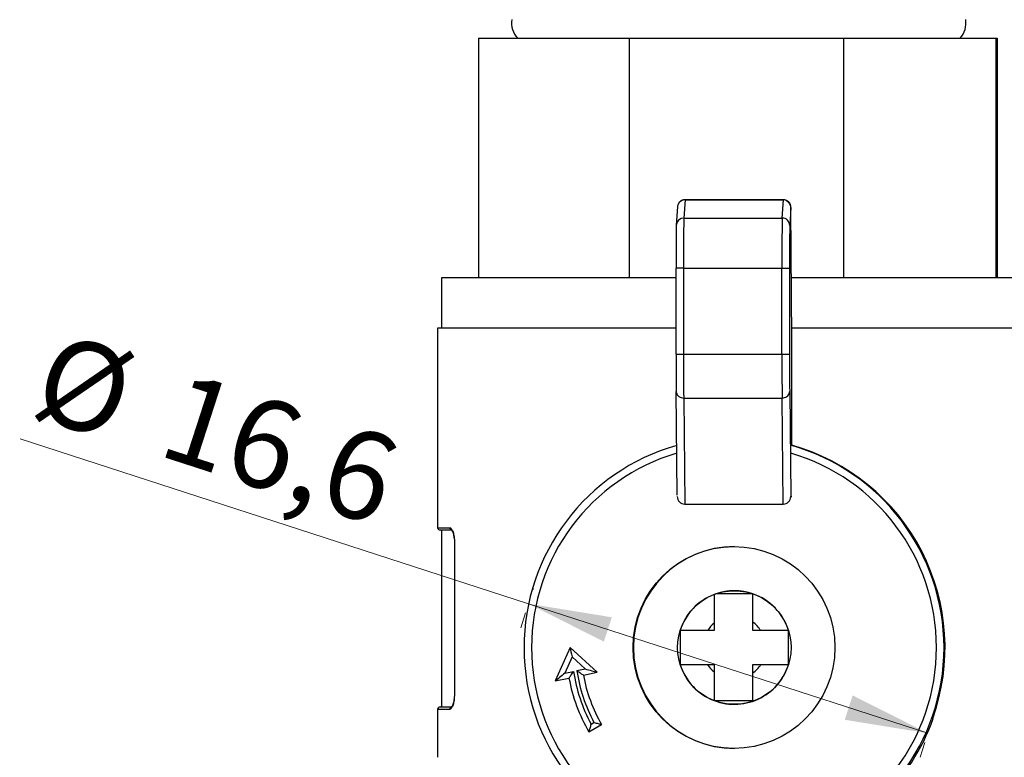
# Model space of a CAD drawing. Units: millimetres. Extents: x 10 to 416, y 10 to 287.
# Drawn here: x 157 to 196, y 127 to 156 of the extents above; entities that cross this region are included whole.
import ezdxf

# ---------------------------------------------------------------- set-up
doc = ezdxf.new("R2010")
doc.units = ezdxf.units.MM
doc.header["$PDSIZE"] = -1
doc.styles.add('SLDTEXTSTYLE2', font='TXT', dxfattribs={"width": 0.75})
doc.dimstyles.new('SLDDIMSTYLE2', dxfattribs={"dimtxt": 3.5, "dimasz": 3.302, "dimexe": 0, "dimexo": 0.0625, "dimgap": 0.875, "dimtad": 1, "dimdec": 1, "dimrnd": 1e-09, "dimzin": 12, "dimdsep": 46, "dimtxsty": 'SLDTEXTSTYLE2', "dimsah": 1, "dimcen": 0.09, "dimadec": 0, "dimazin": 3, "dimtfac": 1, "dimtofl": 0, "dimtmove": 0, "dimatfit": 3, "dimfxl": 1, "dimfrac": 2, "dimtolj": 1, "dimtzin": 12, "dimarcsym": 0})

# ---------------------------------------------------------------- blocks, each defined once
blk = doc.blocks.new('_D_4')
at = {"color": 150, "linetype": 'Continuous', "lineweight": 0}
for p, q in [((177.203, 132.639), (157.054, 139.172)), ((177.203, 132.639), (193.033, 127.505)), ((177.084, 132.272), (176.894, 131.687)), ((192.914, 127.139), (192.724, 126.554))]:
    blk.add_line(p, q, dxfattribs=at)
at = {"color": 150, "linetype": 'Continuous', "lineweight": 18}
for points in [[(177.203, 132.639), (180.187, 131.137), (180.5, 132.103)], [(193.033, 127.505), (190.048, 129.007), (189.735, 128.041)]]:
    blk.add_solid(points, dxfattribs=at)
at = {"color": 150, "linetype": 'Continuous', "lineweight": 18, "char_height": 3.5, "attachment_point": 1, "rotation": 342.0342, "style": 'SLDTEXTSTYLE2'}
for s, insert in [('%%c', (158.446, 143.464)), ('16,6', (163.483, 141.886))]:
    blk.add_mtext(s, dxfattribs=dict(at, insert=insert))

msp = doc.modelspace()

# ---------------------------------------------------------------- linework, layer by layer
at = {"color": 7, "linetype": 'Continuous', "lineweight": 25}
for p, q in [((175.221, 155.053), (175.221, 145.553)), ((175.221, 155.053), (181.189, 155.053)), ((181.189, 155.053), (181.189, 145.553)), ((181.189, 155.053), (189.68, 155.053)), ((189.68, 155.053), (189.68, 145.553)), ((189.68, 155.053), (195.721, 155.053)), ((195.721, 155.053), (195.721, 145.553)), ((195.721, 155.053), (195.771, 155.053)), ((195.771, 155.053), (195.771, 145.553)), ((183.104, 148.365), (183.057, 147.644)), ((183.403, 148.644), (183.356, 147.923)), ((183.403, 148.644), (187.303, 148.644)), ((187.304, 148.646), (183.404, 148.646)), ((187.256, 147.923), (187.303, 148.644)), ((187.603, 148.346), (187.556, 147.624)), ((187.635, 143.155), (187.604, 148.288)), ((183.057, 147.644), (183.056, 147.624)), ((183.356, 147.923), (187.256, 147.923)), ((183.345, 145.931), (183.047, 145.931)), ((183.047, 142.523), (183.047, 145.931)), ((183.345, 145.931), (187.245, 145.931)), ((183.345, 145.931), (183.345, 142.523)), ((187.245, 145.931), (187.547, 145.931)), ((187.245, 142.523), (187.245, 145.931)), ((187.547, 145.931), (187.547, 142.523)), ((173.746, 145.553), (173.746, 143.553)), ((183.047, 145.553), (173.746, 145.553)), ((197.246, 145.553), (187.621, 145.553)), ((173.596, 143.553), (173.596, 135.653)), ((183.047, 143.553), (173.596, 143.553)), ((197.396, 143.553), (187.633, 143.553)), ((187.635, 138.919), (187.635, 142.997)), ((183.047, 142.523), (183.345, 142.523)), ((183.345, 142.523), (187.245, 142.523)), ((187.245, 142.523), (187.547, 142.523)), ((183.094, 136.937), (183.052, 141.05)), ((187.552, 141.05), (187.594, 136.889)), ((183.351, 140.79), (187.251, 140.79)), ((183.351, 140.79), (183.394, 136.589)), ((187.294, 136.589), (187.251, 140.79)), ((187.594, 136.889), (187.635, 136.889)), ((183.394, 136.589), (187.294, 136.589)), ((174.168, 135.553), (173.696, 135.553)), ((173.746, 135.553), (173.746, 128.553)), ((174.261, 135.053), (174.261, 129.053)), ((174.266, 135.053), (174.261, 135.053)), ((174.266, 135.053), (174.266, 129.053)), ((184.561, 133.007), (184.561, 131.575)), ((183.212, 131.575), (183.211, 131.573)), ((183.211, 131.573), (183.211, 130.234)), ((184.555, 131.575), (184.299, 131.575)), ((184.555, 131.865), (184.555, 131.575)), ((184.561, 131.575), (184.555, 131.575)), ((186.088, 131.575), (186.088, 131.915)), ((186.408, 131.575), (186.088, 131.575)), ((178.847, 130.903), (178.257, 129.578)), ((179.92, 129.926), (178.847, 130.903)), ((178.925, 130.53), (178.638, 129.886)), ((179.446, 130.055), (178.925, 130.53)), ((179.118, 129.987), (179.446, 130.055)), ((184.298, 130.234), (184.555, 130.234)), ((184.555, 130.234), (184.555, 129.942)), ((184.561, 130.234), (184.555, 130.234)), ((184.561, 130.234), (184.561, 128.8)), ((186.088, 129.892), (186.088, 130.234)), ((186.088, 130.234), (186.409, 130.234)), ((178.257, 129.578), (178.803, 129.692)), ((178.638, 129.886), (178.985, 129.959)), ((179.374, 129.812), (179.92, 129.926)), ((174.266, 129.053), (174.257, 128.878)), ((174.266, 129.053), (174.261, 129.053)), ((173.596, 128.453), (173.596, 126.553)), ((173.696, 128.553), (174.168, 128.553)), ((193.222, 128.091), (193.243, 128.091)), ((179.593, 127.561), (180.097, 127.854)), ((179.677, 127.869), (179.794, 127.937))]:
    msp.add_line(p, q, dxfattribs=at)
at = {"color": 8, "linetype": 'Continuous', "lineweight": 25}
for p, q in [((183.404, 148.646), (183.403, 148.644)), ((187.303, 148.644), (187.304, 148.646)), ((173.596, 135.653), (174.072, 135.653)), ((174.072, 128.453), (173.596, 128.453))]:
    msp.add_line(p, q, dxfattribs=at)
at = {"color": 7, "linetype": 'Continuous', "lineweight": 25, "flags": 128}
for points in [[(183.126, 148.459), (183.109, 148.404), (183.104, 148.365)], [(187.604, 148.288), (187.604, 148.302), (187.604, 148.315), (187.604, 148.326), (187.604, 148.334), (187.604, 148.341), (187.604, 148.345), (187.604, 148.346), (187.603, 148.346)]]:
    msp.add_lwpolyline(points, dxfattribs=at)
at = {"color": 7, "linetype": 'Continuous', "lineweight": 25}
for centre, radius in [((185.344, 130.903), 4), ((185.359, 130.903), 2.25)]:
    msp.add_circle(centre, radius, dxfattribs=at)
for centre, radius, start, end in [((177.418, 155.65), 0.89, 171.1591, 222.0942), ((193.652, 155.65), 0.89, 317.9058, 8.8546), ((187.304, 148.345), 0.3, 0.1536, 90.1114), ((269.613, 146.305), 86.567, 179.12678, 180.24739), ((285.187, 146.371), 101.843, 179.12678, 180.24739), ((289.087, 146.371), 101.843, 179.12678, 180.24739), ((187.256, 147.623), 0.3, 0.1536, 90.1114), ((274.113, 146.305), 86.567, 179.12678, 180.24739), ((161.615, 143.019), 26.021, 359.9525, 0.2994), ((349.693, 142.362), 166.646, 179.94476, 180.45115), ((379.549, 142.334), 196.204, 179.9449, 180.4507), ((383.449, 142.334), 196.204, 179.9449, 180.4507), ((354.193, 142.362), 166.646, 179.94476, 180.45115), ((185.346, 130.903), 8.325, 105.8377, 254.4408), ((185.345, 130.903), 8.325, 285.6812, 74.3188), ((185.387, 130.904), 8.325, 340.2512, 74.3317), ((173.696, 135.653), 0.1, 180, 270), ((185.359, 130.903), 4, 90.0008, 269.9992), ((185.359, 130.904), 2.25, 70.936, 109.064), ((185.359, 130.904), 2.25, 110.7902, 162.6392), ((185.359, 130.904), 2.25, 109.064, 110.79), ((185.359, 130.904), 2.25, 17.3608, 70.9358), ((185.353, 130.904), 1.25, 129.7096, 147.5132), ((185.353, 130.904), 1.25, 32.4868, 53.9904), ((185.359, 130.903), 2.25, 249.2103, 346.2484), ((185.343, 130.903), 6.293, 188.3771, 208.1297), ((185.359, 130.903), 2.25, 197.3155, 249.2098), ((185.353, 130.903), 1.25, 212.3947, 230.2904), ((185.353, 130.903), 1.25, 306.0096, 327.6054), ((185.344, 130.903), 6.652, 190.491, 210.166), ((185.343, 130.903), 6.428, 188.4497, 208.1725), ((185.344, 130.903), 6.069, 190.3631, 210.166), ((173.696, 128.453), 0.1, 90, 180), ((185.408, 130.903), 8.325, 287.4761, 340.2518)]:
    msp.add_arc(centre, radius, start, end, dxfattribs=at)
at = {"color": 8, "linetype": 'Continuous', "lineweight": 25}
for centre, radius, start, end in [((183.403, 148.345), 0.3, 89.9096, 157.4954), ((183.355, 147.624), 0.299, 89.8828, 176.1277), ((185.344, 130.903), 8.025, 106.4093, 253.5907), ((185.343, 130.903), 8.025, 286.2833, 73.7167), ((174.171, 135.652), 0.0986, 178.9903, 259.3981), ((174.171, 128.455), 0.0988, 102.7657, 180.9776)]:
    msp.add_arc(centre, radius, start, end, dxfattribs=at)
at = {"color": 7, "linetype": 'Continuous', "lineweight": 25}
for centre, major_axis, ratio, start_param, end_param in [((183.394, 136.889), (0.211, 0.213), 0.998373, 2.350297, 3.921094), ((187.294, 136.889), (0.211, 0.213), 0.998373, 3.921094, 5.49189), ((178.927, 130.53), (-0.105, 0.501), 0.003428, 0.72901, 1.570079), ((179.448, 130.055), (0.636, -0.173), 0.000716, 4.709763, 5.550832), ((178.64, 129.886), (0.513, 0.414), 0.001709, 1.572914, 2.413983)]:
    msp.add_ellipse(centre, major_axis=major_axis, ratio=ratio, start_param=start_param, end_param=end_param, dxfattribs=at)
for points, knots in [([(183.404, 148.646), (183.366, 148.642), (183.29, 148.634), (183.196, 148.569), (183.139, 148.506), (183.13, 148.464), (183.128, 148.459)], [0, 0, 0, 0, 0.318652, 0.637055, 0.955052, 1, 1, 1, 1]), ([(187.604, 148.29), (187.603, 148.309), (187.601, 148.348), (187.582, 148.411), (187.554, 148.473), (187.516, 148.53), (187.471, 148.579), (187.419, 148.617), (187.362, 148.642), (187.323, 148.645), (187.304, 148.646)], [0, 0, 0, 0, 0.111383, 0.226751, 0.34651, 0.470693, 0.598953, 0.730601, 0.86467, 1, 1, 1, 1]), ([(183.052, 141.05), (183.052, 141.039), (183.053, 141.02), (183.063, 140.972), (183.092, 140.909), (183.16, 140.844), (183.25, 140.799), (183.317, 140.793), (183.351, 140.79)], [0, 0, 0, 0, 0.079049, 0.141414, 0.356062, 0.570709, 0.785354, 1, 1, 1, 1]), ([(187.251, 140.79), (187.285, 140.793), (187.352, 140.799), (187.442, 140.844), (187.511, 140.909), (187.54, 140.972), (187.55, 141.02), (187.551, 141.039), (187.552, 141.05)], [0, 0, 0, 0, 0.2146457, 0.4292915, 0.643938, 0.8585861, 0.9209506, 1, 1, 1, 1]), ([(174.072, 135.653), (174.093, 135.646), (174.135, 135.632), (174.195, 135.52), (174.238, 135.377), (174.252, 135.269), (174.257, 135.229)], [0, 0, 0, 0, 0.28008, 0.559772, 0.83463, 1, 1, 1, 1]), ([(174.154, 135.555), (174.152, 135.556), (174.146, 135.559), (174.18, 135.521), (174.214, 135.428), (174.243, 135.314), (174.249, 135.228), (174.251, 135.203)], [0, 0, 0, 0, 0.087876, 0.321412, 0.575125, 0.875448, 1, 1, 1, 1]), ([(174.257, 135.229), (174.257, 135.227), (174.263, 135.171), (174.265, 135.111), (174.266, 135.053)], [0, 0, 0, 0, 0.030097, 1, 1, 1, 1]), ([(184.561, 133.007), (184.56, 133.003), (184.559, 132.991), (184.558, 132.881), (184.556, 132.667), (184.555, 132.372), (184.555, 132.091), (184.555, 131.918), (184.555, 131.865)], [0, 0, 0, 0, 0.119942, 0.306062, 0.49499, 0.692096, 0.905843, 1, 1, 1, 1]), ([(186.094, 133.03), (186.093, 133.03), (186.09, 133.03), (186.055, 133.03), (185.96, 133.03), (185.774, 133.03), (185.548, 133.03), (185.281, 133.03), (185.038, 133.03), (184.823, 133.03), (184.697, 133.03), (184.634, 133.03), (184.627, 133.03), (184.624, 133.03)], [0, 0, 0, 0, 0.026703, 0.0840249, 0.159162, 0.2643076, 0.4219747, 0.5162979, 0.6785813, 0.7994473, 0.8819343, 0.9475547, 1, 1, 1, 1]), ([(186.088, 131.915), (186.088, 132.027), (186.088, 132.281), (186.089, 132.634), (186.091, 132.896), (186.093, 133.015), (186.094, 133.026), (186.094, 133.03)], [0, 0, 0, 0, 0.201424, 0.457509, 0.681697, 0.884143, 1, 1, 1, 1]), ([(183.211, 131.573), (183.211, 131.572), (183.211, 131.569), (183.21, 131.533), (183.21, 131.442), (183.209, 131.264), (183.209, 131.071), (183.209, 130.846), (183.209, 130.639), (183.209, 130.434), (183.21, 130.31), (183.211, 130.245), (183.211, 130.237), (183.211, 130.234)], [0, 0, 0, 0, 0.032215, 0.089437, 0.16663, 0.275821, 0.43849, 0.499631, 0.660453, 0.790062, 0.874406, 0.941584, 1, 1, 1, 1]), ([(184.299, 131.575), (184.279, 131.575), (184.136, 131.575), (183.871, 131.575), (183.547, 131.575), (183.318, 131.575), (183.221, 131.575), (183.214, 131.575), (183.212, 131.575)], [0, 0, 0, 0, 0.0361359, 0.2602718, 0.4852808, 0.7028478, 0.9061193, 1, 1, 1, 1]), ([(187.507, 131.575), (187.498, 131.575), (187.48, 131.575), (187.334, 131.575), (187.097, 131.575), (186.785, 131.575), (186.543, 131.575), (186.415, 131.575), (186.408, 131.575)], [0, 0, 0, 0, 0.16811, 0.363275, 0.561311, 0.76654, 0.986182, 1, 1, 1, 1]), ([(187.506, 130.234), (187.506, 130.235), (187.506, 130.241), (187.506, 130.272), (187.505, 130.365), (187.504, 130.543), (187.504, 130.737), (187.504, 130.963), (187.504, 131.17), (187.505, 131.375), (187.505, 131.499), (187.506, 131.564), (187.506, 131.571), (187.507, 131.575)], [0, 0, 0, 0, 0.0147226, 0.0729942, 0.1516893, 0.2630435, 0.4289411, 0.4913729, 0.6550257, 0.786683, 0.872468, 0.9408048, 1, 1, 1, 1]), ([(179.118, 129.987), (179.119, 129.986), (179.167, 129.952), (179.26, 129.888), (179.337, 129.836), (179.374, 129.812)], [0, 0, 0, 0, 0.010509, 0.53747, 1, 1, 1, 1]), ([(183.211, 130.234), (183.214, 130.234), (183.222, 130.234), (183.318, 130.234), (183.524, 130.234), (183.812, 130.234), (184.084, 130.234), (184.249, 130.234), (184.298, 130.234)], [0, 0, 0, 0, 0.1039277, 0.2989499, 0.4956582, 0.6979218, 0.9116177, 1, 1, 1, 1]), ([(186.409, 130.234), (186.423, 130.234), (186.567, 130.234), (186.842, 130.234), (187.178, 130.234), (187.408, 130.234), (187.494, 130.234), (187.504, 130.234), (187.506, 130.234)], [0, 0, 0, 0, 0.026352, 0.267988, 0.510738, 0.731899, 0.938635, 1, 1, 1, 1]), ([(178.803, 129.692), (178.828, 129.729), (178.882, 129.809), (178.948, 129.906), (178.984, 129.958), (178.985, 129.959)], [0, 0, 0, 0, 0.445221, 0.989879, 1, 1, 1, 1]), ([(184.555, 129.942), (184.555, 129.925), (184.555, 129.746), (184.555, 129.445), (184.556, 129.102), (184.558, 128.887), (184.559, 128.806), (184.56, 128.801), (184.561, 128.8)], [0, 0, 0, 0, 0.0302839, 0.3187746, 0.5290442, 0.7399155, 0.9359862, 1, 1, 1, 1]), ([(186.093, 128.8), (186.092, 128.816), (186.092, 128.861), (186.09, 129.014), (186.089, 129.276), (186.088, 129.582), (186.088, 129.795), (186.088, 129.892)], [0, 0, 0, 0, 0.118792, 0.337866, 0.562514, 0.799374, 1, 1, 1, 1]), ([(174.257, 128.878), (174.252, 128.838), (174.238, 128.73), (174.195, 128.587), (174.135, 128.475), (174.093, 128.461), (174.072, 128.453)], [0, 0, 0, 0, 0.16537, 0.440228, 0.71992, 1, 1, 1, 1]), ([(174.245, 128.849), (174.241, 128.82), (174.23, 128.731), (174.198, 128.628), (174.157, 128.556), (174.152, 128.552), (174.15, 128.551)], [0, 0, 0, 0, 0.164991, 0.506349, 0.792847, 1, 1, 1, 1]), ([(184.561, 128.8), (184.562, 128.8), (184.565, 128.8), (184.605, 128.8), (184.711, 128.8), (184.917, 128.8), (185.138, 128.8), (185.412, 128.8), (185.663, 128.8), (185.915, 128.8), (186.04, 128.8), (186.084, 128.8), (186.093, 128.8)], [0, 0, 0, 0, 0.034196, 0.098199, 0.183182, 0.302558, 0.48261, 0.54137, 0.742319, 0.878527, 0.974928, 1, 1, 1, 1]), ([(179.677, 127.869), (179.676, 127.868), (179.659, 127.808), (179.628, 127.696), (179.604, 127.603), (179.593, 127.561)], [0, 0, 0, 0, 0.010226, 0.549721, 1, 1, 1, 1]), ([(179.794, 127.937), (179.795, 127.936), (179.853, 127.92), (179.963, 127.889), (180.054, 127.865), (180.097, 127.854)], [0, 0, 0, 0, 0.010391, 0.542636, 1, 1, 1, 1])]:
    msp.add_open_spline(points, degree=3, knots=knots, dxfattribs=at)
at = {"color": 7, "linetype": 'Continuous', "lineweight": 18}
for p in [(177.392, 133.224), (193.222, 128.091)]:
    msp.add_point(p, dxfattribs=at)

# ---------------------------------------------------------------- dimensions: what is measured, and where the dimension line sits
at = {"color": 150, "linetype": 'Continuous', "lineweight": 18}
dim = msp.add_linear_dim(base=(193.033, 127.505), p1=(177.392, 133.224), p2=(193.222, 128.091), angle=342.0342, text='%%c<>', dimstyle='SLDDIMSTYLE2', dxfattribs=at)
dim.commit()
dim.dimension.update_dxf_attribs({"geometry": '_D_4', "text_midpoint": (163.87, 136.962), "dimtype": 160})

doc.saveas('drawing.dxf')
